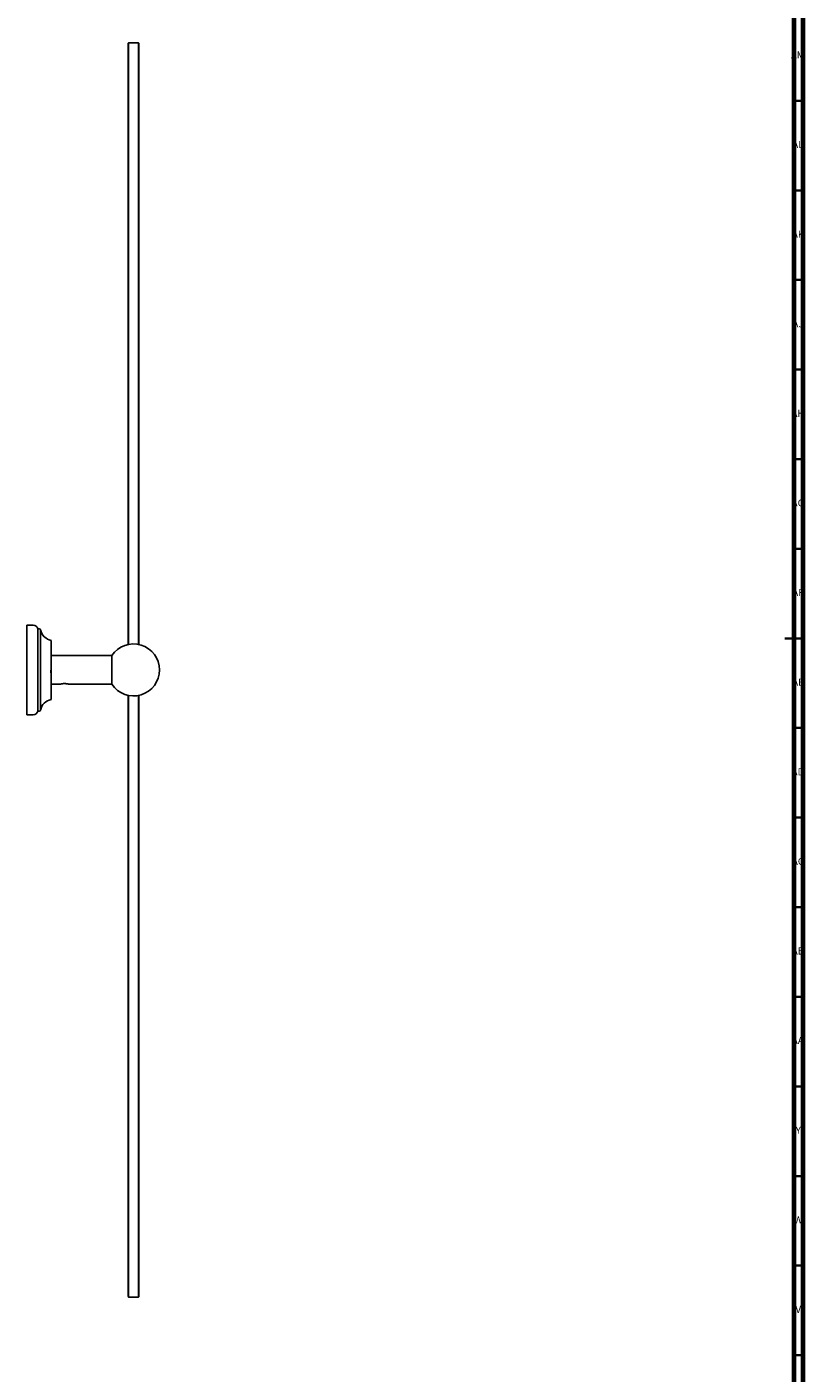
# Model space of a CAD drawing. Units: millimetres. Extents: x 3 to 2496, y 5 to 2495.
# Drawn here: x 2062 to 2496, y 840 to 1591 of the extents above; entities that cross this region are included whole.
import ezdxf

# ---------------------------------------------------------------- set-up
doc = ezdxf.new("R2010")
doc.units = ezdxf.units.MM
doc.styles.add('SLDTEXTSTYLE0', font='TXT', dxfattribs={"width": 0.75})

msp = doc.modelspace()

# ---------------------------------------------------------------- linework, layer by layer
at = {"color": 5, "linetype": 'Continuous', "lineweight": 70}
for p, q in [((2495, 2495), (2495, 5)), ((2490, 2490), (2490, 10))]:
    msp.add_line(p, q, dxfattribs=at)
at = {"color": 7, "linetype": 'Continuous', "lineweight": 25}
for p, q in [((2118.73, 1582.4), (2118.48, 1582.15)), ((2124.23, 1582.4), (2118.73, 1582.4)), ((2124.48, 1582.15), (2124.23, 1582.4)), ((2065.53, 1257.4), (2061.98, 1257.4)), ((2061.98, 1232.4), (2061.98, 1257.4)), ((2068.84, 1255.4), (2067.98, 1255.4)), ((2067.98, 1232.4), (2067.98, 1255.4)), ((2069.57, 1232.4), (2069.57, 1254.79)), ((2075.48, 1232.4), (2075.48, 1248.9)), ((2109.39, 1240.4), (2075.48, 1240.4)), ((2109.39, 1224.4), (2109.39, 1240.4)), ((2061.98, 1207.4), (2061.98, 1232.4)), ((2067.98, 1209.4), (2067.98, 1232.4)), ((2069.57, 1210), (2069.57, 1232.4)), ((2075.48, 1215.9), (2075.48, 1232.4)), ((2075.48, 1224.4), (2080.24, 1224.4)), ((2085.7, 1224.4), (2109.39, 1224.4)), ((2067.98, 1209.4), (2068.84, 1209.4)), ((2061.98, 1207.4), (2065.53, 1207.4)), ((2118.48, 882.65), (2118.73, 882.4)), ((2118.73, 882.4), (2124.23, 882.4)), ((2124.23, 882.4), (2124.48, 882.65))]:
    msp.add_line(p, q, dxfattribs=at)
at = {"color": 5, "linetype": 'Continuous', "lineweight": 35}
for p, q in [((2490, 1550), (2495, 1550)), ((2490, 1500), (2495, 1500)), ((2490, 1450), (2495, 1450)), ((2490, 1400), (2495, 1400)), ((2490, 1350), (2495, 1350)), ((2490, 1300), (2495, 1300)), ((2495, 1250), (2485, 1250)), ((2490, 1250), (2495, 1250)), ((2490, 1200), (2495, 1200)), ((2490, 1150), (2495, 1150)), ((2490, 1100), (2495, 1100)), ((2490, 1050), (2495, 1050)), ((2490, 1000), (2495, 1000)), ((2490, 950), (2495, 950)), ((2490, 900), (2495, 900)), ((2490, 850), (2495, 850))]:
    msp.add_line(p, q, dxfattribs=at)
at = {"color": 7, "linetype": 'Continuous', "lineweight": 25}
for centre, radius, start, end in [((2065.53, 1254.9), 2.5, 11.53696, 90), ((2068.84, 1254.65), 0.75, 11.24194, 90), ((2076.93, 1256.26), 7.5, 191.24194, 258.84702), ((2121.48, 1232.4), 14.5, 0, 146.51462), ((2121.48, 1232.4), 14.5, 213.48538, 0), ((2065.53, 1209.9), 2.5, 270, 348.46304), ((2068.84, 1210.15), 0.75, 270, 348.75806), ((2076.93, 1208.54), 7.5, 101.15298, 168.75806)]:
    msp.add_arc(centre, radius, start, end, dxfattribs=at)
for points, knots in [([(2118.48, 1246.44), (2118.48, 1249.13), (2118.48, 1259.25), (2118.48, 1276.79), (2118.48, 1299.05), (2118.48, 1321.28), (2118.48, 1342.19), (2118.48, 1361.71), (2118.48, 1379.79), (2118.48, 1397.64), (2118.48, 1415.23), (2118.48, 1432.55), (2118.48, 1448.77), (2118.48, 1463.89), (2118.48, 1477.9), (2118.48, 1491.46), (2118.48, 1504.53), (2118.48, 1517.03), (2118.48, 1528.93), (2118.48, 1539.61), (2118.48, 1549.03), (2118.48, 1557.2), (2118.48, 1564.45), (2118.48, 1569.98), (2118.48, 1574.04), (2118.48, 1576.94), (2118.48, 1579.24), (2118.48, 1580.9), (2118.48, 1581.95), (2118.48, 1582.08), (2118.48, 1582.15)], [0, 0, 0, 0, 0.01853, 0.069709, 0.121002, 0.172518, 0.22425, 0.267342, 0.310254, 0.353025, 0.395848, 0.438664, 0.481536, 0.518553, 0.555658, 0.59258, 0.629396, 0.666219, 0.703154, 0.740333, 0.772766, 0.805057, 0.837389, 0.869981, 0.891709, 0.913317, 0.934889, 0.956572, 0.978345, 1, 1, 1, 1]), ([(2118.73, 1582.4), (2118.73, 1582.32), (2118.73, 1582.15), (2118.73, 1580.84), (2118.73, 1578.74), (2118.73, 1575.78), (2118.73, 1572.01), (2118.73, 1567.41), (2118.73, 1562.01), (2118.73, 1555.81), (2118.73, 1548.83), (2118.73, 1541.09), (2118.73, 1532.61), (2118.73, 1522.35), (2118.73, 1510.04), (2118.73, 1495.49), (2118.73, 1479.82), (2118.73, 1463.09), (2118.73, 1445.38), (2118.73, 1426.76), (2118.73, 1407.31), (2118.73, 1387.12), (2118.73, 1366.26), (2118.73, 1344.84), (2118.73, 1322.93), (2118.73, 1300.64), (2118.73, 1278.05), (2118.73, 1259.96), (2118.73, 1249.41), (2118.73, 1246.48)], [0, 0, 0, 0, 0.0242175, 0.0485307, 0.0730336, 0.0978158, 0.1229617, 0.1485483, 0.1746449, 0.2013118, 0.2286004, 0.2565529, 0.2852022, 0.3145725, 0.3548774, 0.3965073, 0.4394547, 0.4836912, 0.5291698, 0.5758267, 0.6235834, 0.6723485, 0.7220195, 0.7724841, 0.8236222, 0.8753068, 0.9274058, 0.9797832, 1, 1, 1, 1]), ([(2124.23, 1246.46), (2124.23, 1249.4), (2124.23, 1259.96), (2124.23, 1278.05), (2124.23, 1300.64), (2124.23, 1322.93), (2124.23, 1344.84), (2124.23, 1366.26), (2124.23, 1387.12), (2124.23, 1407.31), (2124.23, 1426.76), (2124.23, 1445.38), (2124.23, 1463.09), (2124.23, 1479.82), (2124.23, 1495.49), (2124.23, 1510.04), (2124.23, 1522.35), (2124.23, 1532.61), (2124.23, 1541.09), (2124.23, 1548.83), (2124.23, 1555.81), (2124.23, 1562.01), (2124.23, 1567.41), (2124.23, 1572.01), (2124.23, 1575.78), (2124.23, 1578.74), (2124.23, 1580.84), (2124.23, 1582.15), (2124.23, 1582.32), (2124.23, 1582.4)], [0, 0, 0, 0, 0.0202549, 0.0726303, 0.1247273, 0.1764099, 0.2275459, 0.2780086, 0.3276776, 0.3764409, 0.4241957, 0.4708508, 0.5163276, 0.5605624, 0.6035081, 0.6451364, 0.6854397, 0.7148089, 0.7434571, 0.7714085, 0.798696, 0.8253619, 0.8514575, 0.8770431, 0.902188, 0.9269693, 0.9514712, 0.9757835, 1, 1, 1, 1]), ([(2124.48, 1582.15), (2124.48, 1582.08), (2124.48, 1581.95), (2124.48, 1580.92), (2124.48, 1579.29), (2124.48, 1577), (2124.48, 1574.1), (2124.48, 1570.07), (2124.48, 1564.59), (2124.48, 1557.36), (2124.48, 1549.19), (2124.48, 1539.8), (2124.48, 1529.2), (2124.48, 1517.35), (2124.48, 1504.81), (2124.48, 1491.7), (2124.48, 1478.14), (2124.48, 1464.2), (2124.48, 1448), (2124.48, 1429.4), (2124.48, 1408.41), (2124.48, 1387.09), (2124.48, 1365.57), (2124.48, 1343.85), (2124.48, 1321.95), (2124.48, 1299.87), (2124.48, 1277.61), (2124.48, 1259.77), (2124.48, 1249.35), (2124.48, 1246.42)], [0, 0, 0, 0, 0.021489, 0.042949, 0.06448, 0.086163, 0.107892, 0.129511, 0.161794, 0.194185, 0.226746, 0.259077, 0.295864, 0.332712, 0.369763, 0.406845, 0.443745, 0.480592, 0.517463, 0.569158, 0.620968, 0.672414, 0.72361, 0.774734, 0.825776, 0.876932, 0.928234, 0.979784, 1, 1, 1, 1]), ([(2075.35, 1232.19), (2075.37, 1231.78), (2075.41, 1231.01), (2075.44, 1230.39), (2075.46, 1230.1)], [0, 0, 0, 0, 0.526788, 1, 1, 1, 1]), ([(2080.24, 1224.4), (2080.26, 1224.4), (2080.28, 1224.41), (2080.6, 1224.49), (2081.16, 1224.6), (2081.71, 1224.69), (2082.05, 1224.72), (2082.08, 1224.72)], [0, 0, 0, 0, 0.187644, 0.402995, 0.66307, 0.969468, 1, 1, 1, 1]), ([(2083.2, 1224.76), (2083.17, 1224.76), (2083.02, 1224.78), (2082.74, 1224.79), (2082.39, 1224.77), (2082.18, 1224.74), (2082.08, 1224.72)], [0, 0, 0, 0, 0.099309, 0.398566, 0.698164, 1, 1, 1, 1]), ([(2083.2, 1224.76), (2083.45, 1224.75), (2084.02, 1224.72), (2084.84, 1224.6), (2085.43, 1224.47), (2085.72, 1224.4), (2085.7, 1224.4), (2085.7, 1224.4)], [0, 0, 0, 0, 0.193511, 0.456333, 0.710705, 0.89691, 1, 1, 1, 1]), ([(2118.48, 882.67), (2118.48, 882.72), (2118.48, 882.82), (2118.48, 883.82), (2118.48, 885.44), (2118.48, 887.72), (2118.48, 890.58), (2118.48, 894.59), (2118.48, 900.06), (2118.48, 907.28), (2118.48, 915.43), (2118.48, 924.79), (2118.48, 935.41), (2118.48, 947.29), (2118.48, 959.83), (2118.48, 972.9), (2118.48, 986.43), (2118.48, 1000.39), (2118.48, 1016.63), (2118.48, 1035.2), (2118.48, 1056.14), (2118.48, 1077.41), (2118.48, 1098.99), (2118.48, 1120.85), (2118.48, 1142.97), (2118.48, 1165.24), (2118.48, 1187.59), (2118.48, 1205.31), (2118.48, 1215.57), (2118.48, 1218.39)], [0, 0, 0, 0, 0.020355, 0.042104, 0.063908, 0.085571, 0.107134, 0.128687, 0.161104, 0.193685, 0.226022, 0.258271, 0.2952, 0.332346, 0.369372, 0.406241, 0.443079, 0.480004, 0.517087, 0.568779, 0.620289, 0.671628, 0.722953, 0.774414, 0.826026, 0.877786, 0.929299, 0.980604, 1, 1, 1, 1]), ([(2118.73, 1218.34), (2118.73, 1215.39), (2118.73, 1204.84), (2118.73, 1186.74), (2118.73, 1164.16), (2118.73, 1141.86), (2118.73, 1119.96), (2118.73, 1098.53), (2118.73, 1077.67), (2118.73, 1057.48), (2118.73, 1038.03), (2118.73, 1019.41), (2118.73, 1001.7), (2118.73, 984.97), (2118.73, 969.3), (2118.73, 954.75), (2118.73, 942.45), (2118.73, 932.18), (2118.73, 923.7), (2118.73, 915.96), (2118.73, 908.99), (2118.73, 902.79), (2118.73, 897.38), (2118.73, 892.79), (2118.73, 889.01), (2118.73, 886.06), (2118.73, 883.96), (2118.73, 882.64), (2118.73, 882.48), (2118.73, 882.4)], [0, 0, 0, 0, 0.020262, 0.072637, 0.124734, 0.176416, 0.227552, 0.278015, 0.327684, 0.376447, 0.424202, 0.470857, 0.516334, 0.560569, 0.603514, 0.645143, 0.685446, 0.714815, 0.743463, 0.771415, 0.798702, 0.825368, 0.851463, 0.877049, 0.902194, 0.926975, 0.951477, 0.975789, 1, 1, 1, 1]), ([(2124.23, 882.4), (2124.23, 882.48), (2124.23, 882.64), (2124.23, 883.96), (2124.23, 886.06), (2124.23, 889.01), (2124.23, 892.79), (2124.23, 897.38), (2124.23, 902.79), (2124.23, 908.99), (2124.23, 915.96), (2124.23, 923.7), (2124.23, 932.18), (2124.23, 942.45), (2124.23, 954.75), (2124.23, 969.3), (2124.23, 984.97), (2124.23, 1001.7), (2124.23, 1019.41), (2124.23, 1038.03), (2124.23, 1057.48), (2124.23, 1077.67), (2124.23, 1098.53), (2124.23, 1119.96), (2124.23, 1141.86), (2124.23, 1164.16), (2124.23, 1186.74), (2124.23, 1204.82), (2124.23, 1215.36), (2124.23, 1218.29)], [0, 0, 0, 0, 0.024219, 0.048534, 0.073039, 0.097823, 0.12297, 0.148559, 0.174657, 0.201326, 0.228617, 0.256571, 0.285222, 0.314595, 0.354903, 0.396535, 0.439486, 0.483725, 0.529207, 0.575867, 0.623627, 0.672396, 0.722071, 0.772539, 0.82368, 0.875369, 0.927471, 0.979853, 1, 1, 1, 1]), ([(2124.48, 1218.31), (2124.48, 1215.64), (2124.48, 1205.52), (2124.48, 1188), (2124.48, 1165.8), (2124.48, 1143.72), (2124.48, 1121.75), (2124.48, 1099.91), (2124.48, 1078.23), (2124.48, 1056.85), (2124.48, 1035.89), (2124.48, 1017.4), (2124.48, 1001.26), (2124.48, 987.33), (2124.48, 973.75), (2124.48, 960.62), (2124.48, 948.06), (2124.48, 936.19), (2124.48, 925.54), (2124.48, 916.09), (2124.48, 907.87), (2124.48, 900.57), (2124.48, 895.02), (2124.48, 890.93), (2124.48, 887.99), (2124.48, 885.67), (2124.48, 883.96), (2124.48, 882.96), (2124.48, 882.55), (2124.48, 882.66), (2124.48, 882.67)], [0, 0, 0, 0, 0.01841, 0.069698, 0.120874, 0.172038, 0.223218, 0.274635, 0.326259, 0.378016, 0.429552, 0.480859, 0.517594, 0.554347, 0.591284, 0.628406, 0.665358, 0.70217, 0.738986, 0.771403, 0.803984, 0.836388, 0.868794, 0.890542, 0.912246, 0.933801, 0.955318, 0.976873, 0.998571, 1, 1, 1, 1])]:
    msp.add_open_spline(points, degree=3, knots=knots, dxfattribs=at)

# ---------------------------------------------------------------- texts
at = {"color": 7, "linetype": 'Continuous', "lineweight": 0, "attachment_point": 2, "style": 'SLDTEXTSTYLE0'}
for s, insert, char_height in [('AM', (2492.2, 1577.56), 3.969), ('AL', (2492.29, 1527.56), 3.969), ('AK', (2492.33, 1477.56), 3.969), ('AJ', (2492.3, 1427.56), 3.969), ('AH', (2492.33, 1377.56), 3.969), ('AG', (2492.33, 1327.56), 3.969), ('AF', (2492.3, 1277.56), 3.969), ('AE', (2492.35, 1227.56), 3.969), ('AD', (2492.29, 1177.56), 3.969), ('AC', (2492.3, 1127.56), 3.969), ('AB', (2492.31, 1077.56), 3.969), ('AA', (2492.18, 1027.56), 3.969), ('Y', (2492.48, 977.56), 3.97), ('W', (2492.5, 927.56), 3.97), ('V', (2492.44, 877.56), 3.97)]:
    msp.add_mtext(s, dxfattribs=dict(at, insert=insert, char_height=char_height))

doc.saveas('drawing.dxf')
